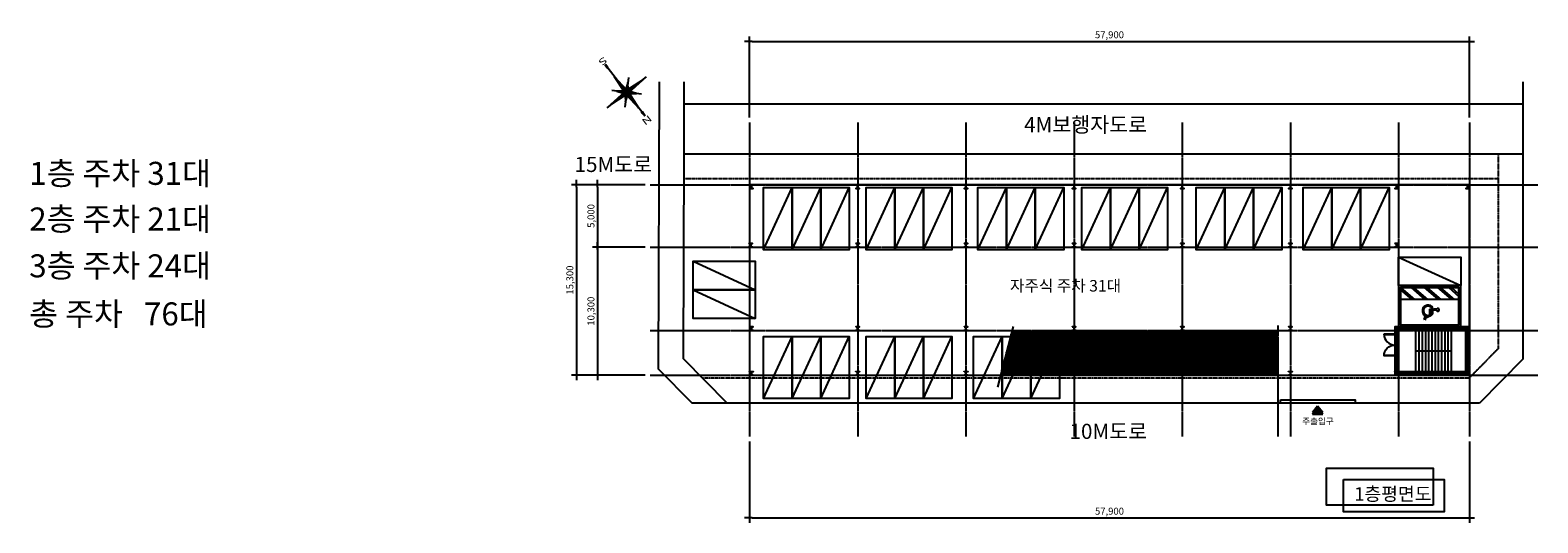
# Model space of a CAD drawing. Extents: x 22530590 to 22841697, y -7388437 to -7348854.
# Drawn here: x 22530590 to 22651845, y -7388437 to -7348854 of the extents above; entities that cross this region are included whole.
import ezdxf
from ezdxf.enums import TextEntityAlignment as Align

# ---------------------------------------------------------------- set-up
doc = ezdxf.new("R2010")
doc.units = 0
doc.header["$LTSCALE"] = 50
doc.header["$MEASUREMENT"] = 0
doc.header["$PDSIZE"] = -10
doc.linetypes.add('CEN', pattern=[62, 60, -1, 0, -1])
doc.linetypes.add('HIDDEN', pattern=[0.375, 0.25, -0.125])
doc.layers.get('0').update_dxf_attribs({"linetype": 'CONTINUOUS'})
doc.layers.get('Defpoints').update_dxf_attribs({"linetype": 'CONTINUOUS'})
for name, color, linetype in [('2', 2, 'CONTINUOUS'), ('5', 5, 'CONTINUOUS'), ('55', 5, 'HIDDEN'), ('CEN', 1, 'CEN'), ('COL', 2, 'CONTINUOUS'), ('FIN', 4, 'CONTINUOUS'), ('HAT', 5, 'CONTINUOUS'), ('RXDIM', 7, 'CONTINUOUS'), ('TEX', 3, 'CONTINUOUS'), ('WID', 4, 'CONTINUOUS'), ('범례', 7, 'CONTINUOUS'), ('형강', 2, 'CONTINUOUS')]:
    doc.layers.add(name, color=color, linetype=linetype)
doc.styles.add('CADSG', font='txt')
doc.styles.add('RXHS', font='SIMPLEX.SHX', dxfattribs={"bigfont": 'WHGTXT.SHX'})
doc.styles.add('굴림', font='txt')
doc.styles.add('바탕체', font='H2WULM.TTF')
doc.styles.add('울릉도', font='H2WULM.TTF')
doc.dimstyles.new('NDIM', dxfattribs={"dimscale": 200, "dimtxt": 2.8, "dimasz": 1, "dimexe": 2, "dimexo": 2, "dimgap": 1, "dimtad": 1, "dimdec": 4, "dimdsep": 46, "dimlunit": 6, "dimtxsty": 'RXHS', "dimblk1": '_RXDOT', "dimblk2": '_RXDOT', "dimsah": 1, "dimcen": 3, "dimdle": 2.8, "dimclrd": 4, "dimclre": 4, "dimclrt": 7, "dimadec": 0, "dimazin": 0, "dimtfac": 1, "dimtdec": 4, "dimtix": 1, "dimtmove": 2, "dimatfit": 3, "dimfxl": 1, "dimtolj": 1, "dimtzin": 0, "dimarcsym": 0})

# ---------------------------------------------------------------- blocks, each defined once
blk = doc.blocks.new('방위')
h = blk.add_hatch(color=256)
h.paths.add_polyline_path([(-597503, 158130), (-597727, 157747), (-597660, 157788)])
h.paths.add_polyline_path([(-597503, 158130), (-597660, 157788), (-597647, 157711)])
h = blk.add_hatch(color=90)
h.paths.add_polyline_path([(-596999, 154946), (-598623, 155693), (-598557, 155515)])
h.paths.add_polyline_path([(-598557, 155515), (-598627, 155391), (-598313, 154855)])
h.paths.add_polyline_path([(-598623, 155693), (-598801, 155627), (-599370, 154068)])
h.paths.add_polyline_path([(-598801, 155627), (-598925, 155697), (-599462, 155383)])
h.paths.add_polyline_path([(-598689, 155871), (-600248, 156440), (-598623, 155693)])
h.paths.add_polyline_path([(-598933, 156531), (-598822, 155920), (-598689, 155871)])
h = blk.add_hatch(color=90)
h.paths.add_polyline_path([(-597876, 157318), (-598623, 155693), (-598445, 155759)])
h.paths.add_polyline_path([(-597785, 156003), (-598445, 155759), (-598322, 155689)])
h = blk.add_hatch(color=256)
h.paths.add_polyline_path([(-599744, 153256), (-599828, 153178), (-599944, 152925), (-599866, 152989)])
h.paths.add_polyline_path([(-599748, 153141), (-599744, 153256), (-599866, 152989), (-599865, 152888)])
for points in [[(-597503, 158130), (-597727, 157747), (-597660, 157788)], [(-597503, 158130), (-597647, 157711), (-597660, 157788)], [(-599744, 153256), (-599828, 153178), (-599944, 152925), (-599866, 152989)], [(-599744, 153256), (-599866, 152989)], [(-599744, 153256), (-599748, 153141), (-599865, 152888), (-599866, 152989)]]:
    blk.add_lwpolyline(points)
at = {"layer": '범례', "color": 90}
for p, q in [((-597503, 158130), (-599744, 153256)), ((-600654, 156627), (-596592, 154759)), ((-599089, 156951), (-598158, 154435)), ((-599881, 155228), (-597365, 156158))]:
    blk.add_line(p, q, dxfattribs=at)
at = {"layer": '범례', "color": 0}
for p, q in [((-600248, 156440), (-598801, 155627)), ((-598689, 155871), (-600248, 156440)), ((-598933, 156531), (-598822, 155920)), ((-598620, 155995), (-598933, 156531)), ((-597876, 157318), (-598689, 155871)), ((-598445, 155759), (-597876, 157318)), ((-598925, 155697), (-599462, 155383)), ((-599462, 155383), (-598850, 155494)), ((-598801, 155627), (-599370, 154068)), ((-599370, 154068), (-598557, 155515)), ((-598627, 155391), (-598313, 154855)), ((-598557, 155515), (-596999, 154946)), ((-596999, 154946), (-598445, 155759)), ((-598313, 154855), (-598424, 155466)), ((-597785, 156003), (-598397, 155892)), ((-598322, 155689), (-597785, 156003))]:
    blk.add_line(p, q, dxfattribs=at)
at = {"layer": '범례', "color": 170, "style": '굴림', "width": 1.5}
blk.add_text('N', height=588, rotation=335.3061, dxfattribs=at).set_placement((-597769, 158356))
at = {"layer": '범례', "color": 10, "style": '굴림', "width": 1.5}
blk.add_text('S', height=588, rotation=335.3061, dxfattribs=at).set_placement((-600569, 152426))
blk = doc.blocks.new('공장출입구마크')
at = {"layer": 'HAT'}
for p, q in [((4685477, -4373669), (4686087, -4372880)), ((4685477, -4373857), (4686087, -4373068)), ((4686696, -4373669), (4685477, -4373669)), ((4686696, -4373857), (4685477, -4373857)), ((4685522, -4373857), (4685497, -4373831)), ((4686161, -4373164), (4685511, -4373814)), ((4685578, -4373857), (4685521, -4373800)), ((4686185, -4373195), (4685523, -4373857)), ((4685634, -4373857), (4685545, -4373769)), ((4685690, -4373857), (4685570, -4373737)), ((4686209, -4373226), (4685579, -4373857)), ((4685745, -4373857), (4685594, -4373706)), ((4685801, -4373857), (4685618, -4373674)), ((4686234, -4373258), (4685635, -4373857)), ((4685857, -4373857), (4685643, -4373643)), ((4685913, -4373857), (4685667, -4373611)), ((4686258, -4373289), (4685690, -4373857)), ((4685969, -4373857), (4685691, -4373580)), ((4686136, -4373132), (4685700, -4373569)), ((4686024, -4373857), (4685715, -4373548)), ((4686080, -4373857), (4685740, -4373517)), ((4686282, -4373321), (4685746, -4373857)), ((4686136, -4373857), (4685764, -4373485)), ((4686192, -4373857), (4685788, -4373454)), ((4686306, -4373352), (4685802, -4373857)), ((4686247, -4373857), (4685813, -4373422)), ((4686303, -4373857), (4685837, -4373391)), ((4686331, -4373384), (4685858, -4373857)), ((4686359, -4373857), (4685861, -4373359)), ((4686415, -4373857), (4685886, -4373328)), ((4686112, -4373101), (4685889, -4373324)), ((4686471, -4373857), (4685910, -4373296)), ((4686355, -4373415), (4685913, -4373857)), ((4686526, -4373857), (4685934, -4373265)), ((4686582, -4373857), (4685959, -4373233)), ((4686379, -4373447), (4685969, -4373857)), ((4686638, -4373857), (4685983, -4373202)), ((4686694, -4373857), (4686007, -4373170)), ((4686404, -4373478), (4686025, -4373857)), ((4686515, -4373622), (4686032, -4373139)), ((4686326, -4373377), (4686056, -4373107)), ((4686428, -4373510), (4686081, -4373857)), ((4686087, -4372880), (4686696, -4373669)), ((4686087, -4373068), (4686696, -4373857)), ((4686452, -4373541), (4686137, -4373857)), ((4686477, -4373573), (4686192, -4373857)), ((4686501, -4373604), (4686248, -4373857)), ((4686525, -4373636), (4686304, -4373857)), ((4686550, -4373667), (4686360, -4373857)), ((4686574, -4373699), (4686416, -4373857)), ((4686598, -4373730), (4686471, -4373857)), ((4686622, -4373762), (4686527, -4373857)), ((4686647, -4373793), (4686583, -4373857)), ((4686671, -4373825), (4686639, -4373857)), ((4686695, -4373856), (4686695, -4373857))]:
    blk.add_line(p, q, dxfattribs=at)
blk = doc.blocks.new('_RXDOT')
at = {"color": 0, "linetype": 'ByBlock'}
blk.add_line((-1, 0), (2, 0), dxfattribs=at)
at = {"color": 0, "linetype": 'ByBlock', "const_width": 0.5}
blk.add_lwpolyline([(-0.25, 0, 1), (0.25, 0, 1)], format="xyb", close=True, dxfattribs=at)
blk = doc.blocks.new('*D969')
at = {"layer": 'Defpoints', "color": 0, "transparency": 16777216}
for p in [(22588445, -7381511), (22646345, -7381511), (22646345, -7388037)]:
    blk.add_point(p, dxfattribs=at)
at = {"layer": 'RXDIM', "color": 4, "lineweight": -2, "transparency": 16777216}
for p, q in [((22588445, -7381911), (22588445, -7388437)), ((22646345, -7381911), (22646345, -7388437)), ((22588645, -7388037), (22646145, -7388037))]:
    blk.add_line(p, q, dxfattribs=at)
at = {"layer": 'RXDIM', "color": 4, "lineweight": -2, "transparency": 16777216, "xscale": 200, "yscale": 200, "zscale": 200, "rotation": 180}
blk.add_blockref('_RXDOT', (22588445, -7388037), dxfattribs=at)
at = {"layer": 'RXDIM', "color": 4, "lineweight": -2, "transparency": 16777216, "xscale": 200, "yscale": 200, "zscale": 200}
blk.add_blockref('_RXDOT', (22646345, -7388037), dxfattribs=at)
at = {"layer": 'RXDIM', "color": 7, "transparency": 16777216, "insert": (22617395, -7387504), "char_height": 560, "attachment_point": 5, "style": 'RXHS'}
blk.add_mtext('\\A1;57,900', dxfattribs=at)
blk = doc.blocks.new('*D970')
at = {"layer": 'Defpoints', "color": 0, "transparency": 16777216}
for p in [(22580445, -7361281), (22576226, -7366281), (22580445, -7366281)]:
    blk.add_point(p, dxfattribs=at)
at = {"layer": 'RXDIM', "color": 4, "lineweight": -2, "transparency": 16777216}
for p, q in [((22580045, -7361281), (22575826, -7361281)), ((22576226, -7361481), (22576226, -7366081)), ((22580045, -7366281), (22575826, -7366281))]:
    blk.add_line(p, q, dxfattribs=at)
at = {"layer": 'RXDIM', "color": 4, "lineweight": -2, "transparency": 16777216, "xscale": 200, "yscale": 200, "zscale": 200}
for p, rotation in [((22576226, -7361281), 90), ((22576226, -7366281), 270)]:
    blk.add_blockref('_RXDOT', p, dxfattribs=dict(at, rotation=rotation))
at = {"layer": 'RXDIM', "color": 7, "transparency": 16777216, "insert": (22575693, -7363781), "char_height": 560, "attachment_point": 5, "rotation": 90, "style": 'RXHS'}
blk.add_mtext('\\A1;5,000', dxfattribs=at)
blk = doc.blocks.new('*D971')
at = {"layer": 'Defpoints', "color": 0, "transparency": 16777216}
for p in [(22580445, -7366281), (22576226, -7376581), (22580445, -7376581)]:
    blk.add_point(p, dxfattribs=at)
at = {"layer": 'RXDIM', "color": 4, "lineweight": -2, "transparency": 16777216}
for p, q in [((22580045, -7366281), (22575826, -7366281)), ((22576226, -7366481), (22576226, -7376381)), ((22580045, -7376581), (22575826, -7376581))]:
    blk.add_line(p, q, dxfattribs=at)
at = {"layer": 'RXDIM', "color": 4, "lineweight": -2, "transparency": 16777216, "xscale": 200, "yscale": 200, "zscale": 200}
for p, rotation in [((22576226, -7366281), 90), ((22576226, -7376581), 270)]:
    blk.add_blockref('_RXDOT', p, dxfattribs=dict(at, rotation=rotation))
at = {"layer": 'RXDIM', "color": 7, "transparency": 16777216, "insert": (22575693, -7371431), "char_height": 560, "attachment_point": 5, "rotation": 90, "style": 'RXHS'}
blk.add_mtext('\\A1;10,300', dxfattribs=at)
blk = doc.blocks.new('*D972')
at = {"layer": 'Defpoints', "color": 0, "transparency": 16777216}
for p in [(22580445, -7361281), (22574529, -7376581), (22580445, -7376581)]:
    blk.add_point(p, dxfattribs=at)
at = {"layer": 'RXDIM', "color": 4, "lineweight": -2, "transparency": 16777216}
for p, q in [((22580045, -7361281), (22574129, -7361281)), ((22574529, -7361481), (22574529, -7376381)), ((22580045, -7376581), (22574129, -7376581))]:
    blk.add_line(p, q, dxfattribs=at)
at = {"layer": 'RXDIM', "color": 4, "lineweight": -2, "transparency": 16777216, "xscale": 200, "yscale": 200, "zscale": 200}
for p, rotation in [((22574529, -7361281), 90), ((22574529, -7376581), 270)]:
    blk.add_blockref('_RXDOT', p, dxfattribs=dict(at, rotation=rotation))
at = {"layer": 'RXDIM', "color": 7, "transparency": 16777216, "insert": (22573995, -7368931), "char_height": 560, "attachment_point": 5, "rotation": 90, "style": 'RXHS'}
blk.add_mtext('\\A1;15,300', dxfattribs=at)
blk = doc.blocks.new('*D973')
at = {"layer": 'Defpoints', "color": 0, "transparency": 16777216}
for p in [(22646345, -7349755), (22588445, -7356281), (22646345, -7356281)]:
    blk.add_point(p, dxfattribs=at)
at = {"layer": 'RXDIM', "color": 4, "lineweight": -2, "transparency": 16777216}
for p, q in [((22588445, -7355881), (22588445, -7349355)), ((22588645, -7349755), (22646145, -7349755)), ((22646345, -7355881), (22646345, -7349355))]:
    blk.add_line(p, q, dxfattribs=at)
at = {"layer": 'RXDIM', "color": 4, "lineweight": -2, "transparency": 16777216, "xscale": 200, "yscale": 200, "zscale": 200, "rotation": 180}
blk.add_blockref('_RXDOT', (22588445, -7349755), dxfattribs=at)
at = {"layer": 'RXDIM', "color": 4, "lineweight": -2, "transparency": 16777216, "xscale": 200, "yscale": 200, "zscale": 200}
blk.add_blockref('_RXDOT', (22646345, -7349755), dxfattribs=at)
at = {"layer": 'RXDIM', "color": 7, "transparency": 16777216, "insert": (22617395, -7349222), "char_height": 560, "attachment_point": 5, "style": 'RXHS'}
blk.add_mtext('\\A1;57,900', dxfattribs=at)

msp = doc.modelspace()

# ---------------------------------------------------------------- hatches: boundary and pattern name
at = {"layer": '5', "ltscale": 0.3}
h = msp.add_hatch(dxfattribs=at)
h.set_pattern_fill('ANSI31', color=21, scale=1000, angle=45)
h.paths.add_polyline_path([(22614545.15357, -7372980.87928), (22614395.15357, -7372980.87928), (22609576.7821, -7372980.87928), (22608637.77965, -7376580.87928), (22614395.15357, -7376580.87928), (22614395.15357, -7376566.87928), (22614540.65357, -7376566.87928), (22614540.65357, -7376294.87928), (22614395.15357, -7376294.87928), (22614395.15357, -7376280.87928), (22614545.15357, -7376280.87928)])
h.paths.add_polyline_path([(22623245.15357, -7372980.87928), (22623095.15357, -7372980.87928), (22614545.15357, -7372980.87928), (22614545.15357, -7376280.87928), (22614695.15357, -7376280.87928), (22614695.15357, -7376294.87928), (22614549.65357, -7376294.87928), (22614549.65357, -7376566.87928), (22614695.15357, -7376566.87928), (22623095.15357, -7376570.04483), (22623095.15357, -7376566.87928), (22623240.65357, -7376566.87928), (22623240.65357, -7376294.87928), (22623095.15357, -7376294.87928), (22623095.15357, -7376280.87928), (22623245.15357, -7376280.87928)])
h.paths.add_polyline_path([(22630945.15357, -7372980.87928), (22623245.15357, -7372980.87928), (22623245.15357, -7376280.87928), (22623395.15357, -7376280.87928), (22623395.15357, -7376294.87928), (22623249.65357, -7376294.87928), (22623249.65357, -7376566.87928), (22623395.15357, -7376566.87928), (22630945.15357, -7376570.59457)])

# ---------------------------------------------------------------- linework, layer by layer
at = {"ltscale": 0.3}
for p, q in [((22609661, -7372658), (22608385, -7377550)), ((22642045.15357, -7376280.87928), (22642045.15357, -7372980.87928)), ((22642305.15357, -7376280.87928), (22642305.15357, -7372980.87928)), ((22642565.15357, -7376280.87928), (22642565.15357, -7372980.87928)), ((22642825.15357, -7376280.87928), (22642825.15357, -7372980.87928)), ((22643085.15357, -7376280.87928), (22643085.15357, -7372980.87928)), ((22643345.15357, -7376280.87928), (22643345.15357, -7372980.87928)), ((22643605.15357, -7376280.87928), (22643605.15357, -7372980.87928)), ((22643865.15357, -7376280.87928), (22643865.15357, -7372980.87928)), ((22644125.15357, -7376280.87928), (22644125.15357, -7372980.87928)), ((22644385.15357, -7376280.87928), (22644385.15357, -7372980.87928)), ((22644645.15357, -7376280.87928), (22644645.15357, -7372980.87928)), ((22644905.15357, -7376280.87928), (22644905.15357, -7372980.87928)), ((22642045.15357, -7374630.87928), (22644905.15357, -7374630.87928))]:
    msp.add_line(p, q, dxfattribs=at)
for points in [[(22588445.15357, -7376580.87928), (22646345.15357, -7376580.87928), (22646345.15357, -7361280.87928), (22588445.15357, -7361280.87928)], [(22640645.15357, -7376280.87928), (22646045.15357, -7376280.87928), (22646045.15357, -7372980.87928), (22640645.15357, -7372980.87928)], [(22631154.1, -7378556), (22637154.1, -7378556), (22637154.1, -7378811.15), (22631154.1, -7378811.15)], [(22643414, -7387031), (22634847, -7387031), (22634847, -7384046), (22643414, -7384046)], [(22636217, -7384969), (22644305, -7384969), (22644305, -7387559), (22636217, -7387559)]]:
    msp.add_lwpolyline(points, close=True, dxfattribs=at)
at = {"layer": '2', "ltscale": 0.3}
for p, q in [((22583187.97612, -7358780.87928), (22583187.97612, -7352995.87928)), ((22650645.15357, -7352995.87928), (22650645.15357, -7375274.81336)), ((22583187.97612, -7354780.87928), (22650645.15357, -7354780.87928)), ((22583123.54552, -7375258.22268), (22583187.97612, -7358780.87928)), ((22583187.97612, -7358780.87928), (22650645.15357, -7358780.87928)), ((22586650.24475, -7378811.15), (22583123.54552, -7375258.22268)), ((22650645.15357, -7375274.81336), (22647154.1, -7378811.15)), ((22650645.15357, -7375274.81336), (22650645.15357, -7375274.81336)), ((22647154.1, -7378811.15), (22586650.24475, -7378811.15))]:
    msp.add_line(p, q, dxfattribs=at)
msp.add_lwpolyline([(22586650.24475, -7378811.15), (22583832.23816, -7378811.15), (22581120.32053, -7376079.06382), (22581210.58165, -7352995.87928)], dxfattribs=at)
at = {"layer": '5', "color": 150}
for p, q in [((22640795.15357, -7369530.87928), (22641920.15357, -7370505.87928)), ((22640795.15357, -7369714.72705), (22641708.02154, -7370505.87928)), ((22641643.68171, -7369530.87928), (22642768.68171, -7370505.87928)), ((22641855.81374, -7369530.87928), (22642980.81374, -7370505.87928)), ((22642704.34188, -7369530.87928), (22643829.34188, -7370505.87928)), ((22642916.47392, -7369530.87928), (22644041.47392, -7370505.87928)), ((22643765.00205, -7369530.87928), (22644890.00205, -7370505.87928)), ((22643977.13409, -7369530.87928), (22645102.13409, -7370505.87928)), ((22644675.66222, -7369530.87928), (22645495.15357, -7370241.10512)), ((22644887.79426, -7369530.87928), (22645495.15357, -7370057.25736))]:
    msp.add_line(p, q, dxfattribs=at)
for points in [[(22589568, -7366505), (22589568, -7361505), (22591868, -7361505), (22591868, -7366505), (22589568, -7366505), (22591868, -7361505)], [(22591868, -7366505), (22591868, -7361505), (22594168, -7361505), (22594168, -7366505), (22591868, -7366505), (22594168, -7361505)], [(22594168, -7366505), (22594168, -7361505), (22596468, -7361505), (22596468, -7366505), (22594168, -7366505), (22596468, -7361505)], [(22597825.54275, -7366505), (22597825.54275, -7361505), (22600125.54275, -7361505), (22600125.54275, -7366505), (22597825.54275, -7366505), (22600125.54275, -7361505)], [(22600125.54275, -7366505), (22600125.54275, -7361505), (22602425.54275, -7361505), (22602425.54275, -7366505), (22600125.54275, -7366505), (22602425.54275, -7361505)], [(22602425.54275, -7366505), (22602425.54275, -7361505), (22604725.54275, -7361505), (22604725.54275, -7366505), (22602425.54275, -7366505), (22604725.54275, -7361505)], [(22606811.54275, -7366505), (22606811.54275, -7361505), (22609111.54275, -7361505), (22609111.54275, -7366505), (22606811.54275, -7366505), (22609111.54275, -7361505)], [(22609111.54275, -7366505), (22609111.54275, -7361505), (22611411.54275, -7361505), (22611411.54275, -7366505), (22609111.54275, -7366505), (22611411.54275, -7361505)], [(22611411.54275, -7366505), (22611411.54275, -7361505), (22613711.54275, -7361505), (22613711.54275, -7366505), (22611411.54275, -7366505), (22613711.54275, -7361505)], [(22615173.54275, -7366505), (22615173.54275, -7361505), (22617473.54275, -7361505), (22617473.54275, -7366505), (22615173.54275, -7366505), (22617473.54275, -7361505)], [(22617473.54275, -7366505), (22617473.54275, -7361505), (22619773.54275, -7361505), (22619773.54275, -7366505), (22617473.54275, -7366505), (22619773.54275, -7361505)], [(22619773.54275, -7366505), (22619773.54275, -7361505), (22622073.54275, -7361505), (22622073.54275, -7366505), (22619773.54275, -7366505), (22622073.54275, -7361505)], [(22624367.54275, -7366505), (22624367.54275, -7361505), (22626667.54275, -7361505), (22626667.54275, -7366505), (22624367.54275, -7366505), (22626667.54275, -7361505)], [(22626667.54275, -7366505), (22626667.54275, -7361505), (22628967.54275, -7361505), (22628967.54275, -7366505), (22626667.54275, -7366505), (22628967.54275, -7361505)], [(22628967.54275, -7366505), (22628967.54275, -7361505), (22631267.54275, -7361505), (22631267.54275, -7366505), (22628967.54275, -7366505), (22631267.54275, -7361505)], [(22632980.54275, -7366505), (22632980.54275, -7361505), (22635280.54275, -7361505), (22635280.54275, -7366505), (22632980.54275, -7366505), (22635280.54275, -7361505)], [(22635280.54275, -7366505), (22635280.54275, -7361505), (22637580.54275, -7361505), (22637580.54275, -7366505), (22635280.54275, -7366505), (22637580.54275, -7361505)], [(22637580.54275, -7366505), (22637580.54275, -7361505), (22639880.54275, -7361505), (22639880.54275, -7366505), (22637580.54275, -7366505), (22639880.54275, -7361505)], [(22583904, -7367420), (22588904, -7367420), (22588904, -7369720), (22583904, -7369720), (22583904, -7367420), (22588904, -7369720)], [(22640645.15357, -7367080.87928), (22645645.15357, -7367080.87928), (22645645.15357, -7369380.87928), (22640645.15357, -7369380.87928), (22640645.15357, -7367080.87928), (22645645.15357, -7369380.87928)], [(22583904, -7369720), (22588904, -7369720), (22588904, -7372020), (22583904, -7372020), (22583904, -7369720), (22588904, -7372020)], [(22645645.15357, -7369380.87928), (22640645.15357, -7369380.87928), (22640645.15357, -7372680.87928), (22645645.15357, -7372680.87928), (22645645.15357, -7369380.87928)], [(22589568, -7378458), (22589568, -7373458), (22591868, -7373458), (22591868, -7378458), (22589568, -7378458), (22591868, -7373458)], [(22591868, -7378458), (22591868, -7373458), (22594168, -7373458), (22594168, -7378458), (22591868, -7378458), (22594168, -7373458)], [(22594168, -7378458), (22594168, -7373458), (22596468, -7373458), (22596468, -7378458), (22594168, -7378458), (22596468, -7373458)], [(22597825.54275, -7378458), (22597825.54275, -7373458), (22600125.54275, -7373458), (22600125.54275, -7378458), (22597825.54275, -7378458), (22600125.54275, -7373458)], [(22600125.54275, -7378458), (22600125.54275, -7373458), (22602425.54275, -7373458), (22602425.54275, -7378458), (22600125.54275, -7378458), (22602425.54275, -7373458)], [(22602425.54275, -7378458), (22602425.54275, -7373458), (22604725.54275, -7373458), (22604725.54275, -7378458), (22602425.54275, -7378458), (22604725.54275, -7373458)], [(22606465.54275, -7378458), (22606465.54275, -7373458), (22608765.54275, -7373458), (22608765.54275, -7378458), (22606465.54275, -7378458), (22608765.54275, -7373458)], [(22608765.54275, -7378458), (22608765.54275, -7373458), (22611065.54275, -7373458), (22611065.54275, -7378458), (22608765.54275, -7378458), (22611065.54275, -7373458)], [(22611065.54275, -7378458), (22611065.54275, -7373458), (22613365.54275, -7373458), (22613365.54275, -7378458), (22611065.54275, -7378458), (22613365.54275, -7373458)]]:
    msp.add_lwpolyline(points, dxfattribs=at)
for points in [[(22645645.15357, -7369380.87928), (22640645.15357, -7369380.87928), (22640645.15357, -7372680.87928), (22645645.15357, -7372680.87928)], [(22645495.15357, -7369530.87928), (22640795.15357, -7369530.87928), (22640795.15357, -7372530.87928), (22645495.15357, -7372530.87928)], [(22645495.15357, -7370505.87928), (22640795.15357, -7370505.87928), (22640795.15357, -7369530.87928), (22645495.15357, -7369530.87928)]]:
    msp.add_lwpolyline(points, close=True, dxfattribs=at)
at = {"layer": '55', "ltscale": 0.3}
for p, q in [((22648645.15357, -7358780.87928), (22648645.15357, -7374453.92547)), ((22583180.15561, -7360780.87928), (22648645.15357, -7360780.87928)), ((22648645.15357, -7374453.92547), (22646318.11349, -7376811.15)), ((22646318.11349, -7376811.15), (22584665.00896, -7376811.15))]:
    msp.add_line(p, q, dxfattribs=at)
at = {"layer": 'CEN', "ltscale": 0.3}
for p, q in [((22588445.15357, -7356280.87928), (22588445.15357, -7381511.15)), ((22597145.15357, -7356280.87928), (22597145.15357, -7381511.15)), ((22605845.15357, -7356280.87928), (22605845.15357, -7381511.15)), ((22614545.15357, -7356280.87928), (22614545.15357, -7381511.15)), ((22623245.15357, -7356280.87928), (22623245.15357, -7381511.15)), ((22631945.15357, -7356280.87928), (22631945.15357, -7381511.15)), ((22640645.15357, -7356280.87928), (22640645.15357, -7381511.15)), ((22646345.15357, -7356280.87928), (22646345.15357, -7381511.15)), ((22580445.15357, -7361280.87928), (22651845.15357, -7361280.87928)), ((22580445.15357, -7366280.87928), (22651845.15357, -7366280.87928)), ((22580445.15357, -7372980.87928), (22651845.15357, -7372980.87928)), ((22630945.15357, -7372577.71787), (22630945.15357, -7381511.15)), ((22580445.15357, -7376580.87928), (22651845.15357, -7376580.87928))]:
    msp.add_line(p, q, dxfattribs=at)
at = {"layer": 'COL', "ltscale": 0.3}
for p, q in [((22646345.15357, -7372680.87928), (22640345.15357, -7372680.87928)), ((22640345.15357, -7372680.87928), (22640345.15357, -7373255)), ((22640345.15357, -7373255), (22640495.15357, -7373255)), ((22646195.15357, -7372830.87928), (22640495.15357, -7372830.87928)), ((22640495.15357, -7372830.87928), (22640495.15357, -7373255)), ((22646195.15357, -7376430.87928), (22646195.15357, -7372830.87928)), ((22646345.15357, -7376580.87928), (22646345.15357, -7372680.87928)), ((22640345.15357, -7375055), (22640345.15357, -7376580.87928)), ((22640345.15357, -7375055), (22640495.15357, -7375055)), ((22640495.15357, -7375055), (22640495.15357, -7376430.87928)), ((22640345.15357, -7376580.87928), (22646345.15357, -7376580.87928)), ((22640495.15357, -7376430.87928), (22646195.15357, -7376430.87928))]:
    msp.add_line(p, q, dxfattribs=at)
at = {"layer": 'FIN'}
for p, q in [((22643137.24291, -7371744.8179), (22642693.93578, -7371932.70745)), ((22642762.8191, -7372129.66897), (22642693.93578, -7371932.70745)), ((22642847.77351, -7372099.95788), (22642762.8191, -7372129.66897)), ((22642926.73196, -7371746.06505), (22642805.35235, -7371797.5101)), ((22643227.24291, -7371804.42264), (22642806.74555, -7371982.64459)), ((22642847.77351, -7372099.95788), (22642806.74555, -7371982.64459)), ((22643137.24291, -7371266.2148), (22643743.0681, -7371222.65367)), ((22643137.24291, -7371266.2148), (22643137.24291, -7371744.8179)), ((22643227.24291, -7371349.97581), (22643317.24291, -7371343.50447)), ((22643227.24291, -7371349.97581), (22643227.24291, -7371804.42264)), ((22643308.74444, -7371190.72054), (22643408.95111, -7371183.5153)), ((22643317.24291, -7371343.50447), (22643317.24291, -7371672.65367)), ((22643317.24291, -7371672.65367), (22643407.24291, -7371672.65367)), ((22643407.24291, -7371337.03313), (22643676.42363, -7371317.67801)), ((22643407.24291, -7371672.65367), (22643407.24291, -7371337.03313))]:
    msp.add_line(p, q, dxfattribs=at)
for centre, radius, start, end in [((22643007.54564, -7371392.59312), 452.59241, 27.5134032238, 243.4649774234), ((22643007.54564, -7371392.59312), 362.59241, 33.83119441, 257.1219018722), ((22643791.79538, -7371327.71053), 115.80713, 175.0301664125, 114.8827266239)]:
    msp.add_arc(centre, radius, start, end, dxfattribs=at)
at = {"layer": 'WID', "ltscale": 0.3}
for p, q in [((22640345.15357, -7373285), (22640345.15357, -7375025)), ((22640385.15357, -7373300), (22640385.15357, -7375010)), ((22640440.15357, -7373300), (22640440.15357, -7375010)), ((22640495.15357, -7373285), (22640495.15357, -7375025))]:
    msp.add_line(p, q, dxfattribs=at)
for points in [[(22640345.15357, -7373285), (22639475.15357, -7373285, 0.4142135624), (22640345.15357, -7374155, 0.4142135624)], [(22640345.15357, -7375025), (22639475.15357, -7375025, -0.4142135624), (22640345.15357, -7374155, -0.4142135624)]]:
    msp.add_lwpolyline(points, format="xyb", dxfattribs=at)
for points in [[(22640345.15357, -7373285), (22640345.15357, -7373320), (22639475.15357, -7373320), (22639475.15357, -7373285)], [(22640345.15357, -7375025), (22640345.15357, -7374990), (22639475.15357, -7374990), (22639475.15357, -7375025)]]:
    msp.add_lwpolyline(points, dxfattribs=at)
for points in [[(22640345.15357, -7373255), (22640345.15357, -7373285), (22640385.15357, -7373285), (22640385.15357, -7373300), (22640440.15357, -7373300), (22640495.15357, -7373285), (22640495.15357, -7373255)], [(22640345.15357, -7375055), (22640345.15357, -7375025), (22640385.15357, -7375025), (22640385.15357, -7375010), (22640440.15357, -7375010), (22640495.15357, -7375025), (22640495.15357, -7375055)]]:
    msp.add_lwpolyline(points, close=True, dxfattribs=at)
at = {"layer": '형강'}
for points in [[(22588445.15357, -7361294.87928), (22588445.15357, -7361280.87928), (22588745.15357, -7361280.87928), (22588745.15357, -7361294.87928), (22588599.65357, -7361294.87928), (22588599.65357, -7361566.87928), (22588745.15357, -7361566.87928), (22588745.15357, -7361580.87928), (22588445.15357, -7361580.87928), (22588445.15357, -7361566.87928), (22588590.65357, -7361566.87928), (22588590.65357, -7361294.87928)], [(22596995.15357, -7361294.87928), (22596995.15357, -7361280.87928), (22597295.15357, -7361280.87928), (22597295.15357, -7361294.87928), (22597149.65357, -7361294.87928), (22597149.65357, -7361566.87928), (22597295.15357, -7361566.87928), (22597295.15357, -7361580.87928), (22596995.15357, -7361580.87928), (22596995.15357, -7361566.87928), (22597140.65357, -7361566.87928), (22597140.65357, -7361294.87928)], [(22605695.15357, -7361294.87928), (22605695.15357, -7361280.87928), (22605995.15357, -7361280.87928), (22605995.15357, -7361294.87928), (22605849.65357, -7361294.87928), (22605849.65357, -7361566.87928), (22605995.15357, -7361566.87928), (22605995.15357, -7361580.87928), (22605695.15357, -7361580.87928), (22605695.15357, -7361566.87928), (22605840.65357, -7361566.87928), (22605840.65357, -7361294.87928)], [(22614395.15357, -7361294.87928), (22614395.15357, -7361280.87928), (22614695.15357, -7361280.87928), (22614695.15357, -7361294.87928), (22614549.65357, -7361294.87928), (22614549.65357, -7361566.87928), (22614695.15357, -7361566.87928), (22614695.15357, -7361580.87928), (22614395.15357, -7361580.87928), (22614395.15357, -7361566.87928), (22614540.65357, -7361566.87928), (22614540.65357, -7361294.87928)], [(22623095.15357, -7361294.87928), (22623095.15357, -7361280.87928), (22623395.15357, -7361280.87928), (22623395.15357, -7361294.87928), (22623249.65357, -7361294.87928), (22623249.65357, -7361566.87928), (22623395.15357, -7361566.87928), (22623395.15357, -7361580.87928), (22623095.15357, -7361580.87928), (22623095.15357, -7361566.87928), (22623240.65357, -7361566.87928), (22623240.65357, -7361294.87928)], [(22631795.15357, -7361294.87928), (22631795.15357, -7361280.87928), (22632095.15357, -7361280.87928), (22632095.15357, -7361294.87928), (22631949.65357, -7361294.87928), (22631949.65357, -7361566.87928), (22632095.15357, -7361566.87928), (22632095.15357, -7361580.87928), (22631795.15357, -7361580.87928), (22631795.15357, -7361566.87928), (22631940.65357, -7361566.87928), (22631940.65357, -7361294.87928)], [(22640345.15357, -7361294.87928), (22640345.15357, -7361280.87928), (22640645.15357, -7361280.87928), (22640645.15357, -7361294.87928), (22640499.65357, -7361294.87928), (22640499.65357, -7361566.87928), (22640645.15357, -7361566.87928), (22640645.15357, -7361580.87928), (22640345.15357, -7361580.87928), (22640345.15357, -7361566.87928), (22640490.65357, -7361566.87928), (22640490.65357, -7361294.87928)], [(22646045.15357, -7361294.87928), (22646045.15357, -7361280.87928), (22646345.15357, -7361280.87928), (22646345.15357, -7361294.87928), (22646199.65357, -7361294.87928), (22646199.65357, -7361566.87928), (22646345.15357, -7361566.87928), (22646345.15357, -7361580.87928), (22646045.15357, -7361580.87928), (22646045.15357, -7361566.87928), (22646190.65357, -7361566.87928), (22646190.65357, -7361294.87928)], [(22588395.15357, -7365994.87928), (22588395.15357, -7365980.87928), (22588695.15357, -7365980.87928), (22588695.15357, -7365994.87928), (22588549.65357, -7365994.87928), (22588549.65357, -7366266.87928), (22588695.15357, -7366266.87928), (22588695.15357, -7366280.87928), (22588395.15357, -7366280.87928), (22588395.15357, -7366266.87928), (22588540.65357, -7366266.87928), (22588540.65357, -7365994.87928)], [(22596995.15357, -7365994.87928), (22596995.15357, -7365980.87928), (22597295.15357, -7365980.87928), (22597295.15357, -7365994.87928), (22597149.65357, -7365994.87928), (22597149.65357, -7366266.87928), (22597295.15357, -7366266.87928), (22597295.15357, -7366280.87928), (22596995.15357, -7366280.87928), (22596995.15357, -7366266.87928), (22597140.65357, -7366266.87928), (22597140.65357, -7365994.87928)], [(22605695.15357, -7365994.87928), (22605695.15357, -7365980.87928), (22605995.15357, -7365980.87928), (22605995.15357, -7365994.87928), (22605849.65357, -7365994.87928), (22605849.65357, -7366266.87928), (22605995.15357, -7366266.87928), (22605995.15357, -7366280.87928), (22605695.15357, -7366280.87928), (22605695.15357, -7366266.87928), (22605840.65357, -7366266.87928), (22605840.65357, -7365994.87928)], [(22614395.15357, -7365994.87928), (22614395.15357, -7365980.87928), (22614695.15357, -7365980.87928), (22614695.15357, -7365994.87928), (22614549.65357, -7365994.87928), (22614549.65357, -7366266.87928), (22614695.15357, -7366266.87928), (22614695.15357, -7366280.87928), (22614395.15357, -7366280.87928), (22614395.15357, -7366266.87928), (22614540.65357, -7366266.87928), (22614540.65357, -7365994.87928)], [(22623095.15357, -7365994.87928), (22623095.15357, -7365980.87928), (22623395.15357, -7365980.87928), (22623395.15357, -7365994.87928), (22623249.65357, -7365994.87928), (22623249.65357, -7366266.87928), (22623395.15357, -7366266.87928), (22623395.15357, -7366280.87928), (22623095.15357, -7366280.87928), (22623095.15357, -7366266.87928), (22623240.65357, -7366266.87928), (22623240.65357, -7365994.87928)], [(22631795.15357, -7365994.87928), (22631795.15357, -7365980.87928), (22632095.15357, -7365980.87928), (22632095.15357, -7365994.87928), (22631949.65357, -7365994.87928), (22631949.65357, -7366266.87928), (22632095.15357, -7366266.87928), (22632095.15357, -7366280.87928), (22631795.15357, -7366280.87928), (22631795.15357, -7366266.87928), (22631940.65357, -7366266.87928), (22631940.65357, -7365994.87928)], [(22640345.15357, -7365994.87928), (22640345.15357, -7365980.87928), (22640645.15357, -7365980.87928), (22640645.15357, -7365994.87928), (22640499.65357, -7365994.87928), (22640499.65357, -7366266.87928), (22640645.15357, -7366266.87928), (22640645.15357, -7366280.87928), (22640345.15357, -7366280.87928), (22640345.15357, -7366266.87928), (22640490.65357, -7366266.87928), (22640490.65357, -7365994.87928)], [(22588445.15357, -7372694.87928), (22588445.15357, -7372680.87928), (22588745.15357, -7372680.87928), (22588745.15357, -7372694.87928), (22588599.65357, -7372694.87928), (22588599.65357, -7372966.87928), (22588745.15357, -7372966.87928), (22588745.15357, -7372980.87928), (22588445.15357, -7372980.87928), (22588445.15357, -7372966.87928), (22588590.65357, -7372966.87928), (22588590.65357, -7372694.87928)], [(22596995.15357, -7372694.87928), (22596995.15357, -7372680.87928), (22597295.15357, -7372680.87928), (22597295.15357, -7372694.87928), (22597149.65357, -7372694.87928), (22597149.65357, -7372966.87928), (22597295.15357, -7372966.87928), (22597295.15357, -7372980.87928), (22596995.15357, -7372980.87928), (22596995.15357, -7372966.87928), (22597140.65357, -7372966.87928), (22597140.65357, -7372694.87928)], [(22605695.15357, -7372694.87928), (22605695.15357, -7372680.87928), (22605995.15357, -7372680.87928), (22605995.15357, -7372694.87928), (22605849.65357, -7372694.87928), (22605849.65357, -7372966.87928), (22605995.15357, -7372966.87928), (22605995.15357, -7372980.87928), (22605695.15357, -7372980.87928), (22605695.15357, -7372966.87928), (22605840.65357, -7372966.87928), (22605840.65357, -7372694.87928)], [(22614395.15357, -7372694.87928), (22614395.15357, -7372680.87928), (22614695.15357, -7372680.87928), (22614695.15357, -7372694.87928), (22614549.65357, -7372694.87928), (22614549.65357, -7372966.87928), (22614695.15357, -7372966.87928), (22614695.15357, -7372980.87928), (22614395.15357, -7372980.87928), (22614395.15357, -7372966.87928), (22614540.65357, -7372966.87928), (22614540.65357, -7372694.87928)], [(22623095.15357, -7372694.87928), (22623095.15357, -7372680.87928), (22623395.15357, -7372680.87928), (22623395.15357, -7372694.87928), (22623249.65357, -7372694.87928), (22623249.65357, -7372966.87928), (22623395.15357, -7372966.87928), (22623395.15357, -7372980.87928), (22623095.15357, -7372980.87928), (22623095.15357, -7372966.87928), (22623240.65357, -7372966.87928), (22623240.65357, -7372694.87928)], [(22631795.15357, -7372694.87928), (22631795.15357, -7372680.87928), (22632095.15357, -7372680.87928), (22632095.15357, -7372694.87928), (22631949.65357, -7372694.87928), (22631949.65357, -7372966.87928), (22632095.15357, -7372966.87928), (22632095.15357, -7372980.87928), (22631795.15357, -7372980.87928), (22631795.15357, -7372966.87928), (22631940.65357, -7372966.87928), (22631940.65357, -7372694.87928)], [(22640345.15357, -7372694.87928), (22640345.15357, -7372680.87928), (22640645.15357, -7372680.87928), (22640645.15357, -7372694.87928), (22640499.65357, -7372694.87928), (22640499.65357, -7372966.87928), (22640645.15357, -7372966.87928), (22640645.15357, -7372980.87928), (22640345.15357, -7372980.87928), (22640345.15357, -7372966.87928), (22640490.65357, -7372966.87928), (22640490.65357, -7372694.87928)], [(22646045.15357, -7372694.87928), (22646045.15357, -7372680.87928), (22646345.15357, -7372680.87928), (22646345.15357, -7372694.87928), (22646199.65357, -7372694.87928), (22646199.65357, -7372966.87928), (22646345.15357, -7372966.87928), (22646345.15357, -7372980.87928), (22646045.15357, -7372980.87928), (22646045.15357, -7372966.87928), (22646190.65357, -7372966.87928), (22646190.65357, -7372694.87928)], [(22588445.15357, -7376294.87928), (22588445.15357, -7376280.87928), (22588745.15357, -7376280.87928), (22588745.15357, -7376294.87928), (22588599.65357, -7376294.87928), (22588599.65357, -7376566.87928), (22588745.15357, -7376566.87928), (22588745.15357, -7376580.87928), (22588445.15357, -7376580.87928), (22588445.15357, -7376566.87928), (22588590.65357, -7376566.87928), (22588590.65357, -7376294.87928)], [(22596995.15357, -7376294.87928), (22596995.15357, -7376280.87928), (22597295.15357, -7376280.87928), (22597295.15357, -7376294.87928), (22597149.65357, -7376294.87928), (22597149.65357, -7376566.87928), (22597295.15357, -7376566.87928), (22597295.15357, -7376580.87928), (22596995.15357, -7376580.87928), (22596995.15357, -7376566.87928), (22597140.65357, -7376566.87928), (22597140.65357, -7376294.87928)], [(22605695.15357, -7376294.87928), (22605695.15357, -7376280.87928), (22605995.15357, -7376280.87928), (22605995.15357, -7376294.87928), (22605849.65357, -7376294.87928), (22605849.65357, -7376566.87928), (22605995.15357, -7376566.87928), (22605995.15357, -7376580.87928), (22605695.15357, -7376580.87928), (22605695.15357, -7376566.87928), (22605840.65357, -7376566.87928), (22605840.65357, -7376294.87928)], [(22614395.15357, -7376294.87928), (22614395.15357, -7376280.87928), (22614695.15357, -7376280.87928), (22614695.15357, -7376294.87928), (22614549.65357, -7376294.87928), (22614549.65357, -7376566.87928), (22614695.15357, -7376566.87928), (22614695.15357, -7376580.87928), (22614395.15357, -7376580.87928), (22614395.15357, -7376566.87928), (22614540.65357, -7376566.87928), (22614540.65357, -7376294.87928)], [(22623095.15357, -7376294.87928), (22623095.15357, -7376280.87928), (22623395.15357, -7376280.87928), (22623395.15357, -7376294.87928), (22623249.65357, -7376294.87928), (22623249.65357, -7376566.87928), (22623395.15357, -7376566.87928), (22623395.15357, -7376580.87928), (22623095.15357, -7376580.87928), (22623095.15357, -7376566.87928), (22623240.65357, -7376566.87928), (22623240.65357, -7376294.87928)], [(22631795.15357, -7376294.87928), (22631795.15357, -7376280.87928), (22632095.15357, -7376280.87928), (22632095.15357, -7376294.87928), (22631949.65357, -7376294.87928), (22631949.65357, -7376566.87928), (22632095.15357, -7376566.87928), (22632095.15357, -7376580.87928), (22631795.15357, -7376580.87928), (22631795.15357, -7376566.87928), (22631940.65357, -7376566.87928), (22631940.65357, -7376294.87928)], [(22640345.15357, -7376294.87928), (22640345.15357, -7376280.87928), (22640645.15357, -7376280.87928), (22640645.15357, -7376294.87928), (22640499.65357, -7376294.87928), (22640499.65357, -7376566.87928), (22640645.15357, -7376566.87928), (22640645.15357, -7376580.87928), (22640345.15357, -7376580.87928), (22640345.15357, -7376566.87928), (22640490.65357, -7376566.87928), (22640490.65357, -7376294.87928)], [(22646045.15357, -7376294.87928), (22646045.15357, -7376280.87928), (22646345.15357, -7376280.87928), (22646345.15357, -7376294.87928), (22646199.65357, -7376294.87928), (22646199.65357, -7376566.87928), (22646345.15357, -7376566.87928), (22646345.15357, -7376580.87928), (22646045.15357, -7376580.87928), (22646045.15357, -7376566.87928), (22646190.65357, -7376566.87928), (22646190.65357, -7376294.87928)]]:
    msp.add_lwpolyline(points, close=True, dxfattribs=at)

# ---------------------------------------------------------------- block references
at = {"extrusion": (0, 0, -1), "xscale": 0.6749999988824129, "yscale": 0.6749999988824129, "zscale": -0.6749999988824129}
msp.add_blockref('공장출입구마크', (-25797245.2679, -4427359.63358), dxfattribs=at)
at = {"layer": 'WID', "lineweight": -3, "xscale": 0.8999999999999997, "yscale": 0.8999999999999997, "zscale": 0.8999999999999997, "rotation": 242.597951195848}
msp.add_blockref('방위', (22206201.73497, -7767670.58785), dxfattribs=at)

# ---------------------------------------------------------------- texts
at = {"color": 30, "style": '바탕체'}
for s, p in [('1층 주차 31대', (22530516.87757, -7361283.14039)), ('2층 주차 21대', (22530516.87757, -7364951.14039)), ('3층 주차 24대', (22530516.87757, -7368713.14039))]:
    msp.add_text(s, height=1849.44206, dxfattribs=at).set_placement(p)
at = {"color": 210}
for s, height, style, p in [('자주식 주차 31대', 924.72103, '바탕체', (22609393.43878, -7369854.0702)), ('총 주차   76대', 1849.44206, '바탕체', (22530516.87757, -7372577.14039)), ('주출입구', 504.010892, 'CADSG', (22632896.09321, -7380522.5512))]:
    msp.add_text(s, height=height, dxfattribs=dict(at, style=style)).set_placement(p)
at = {"layer": 'TEX', "color": 170, "style": '울릉도'}
for s, p in [('4M보행자도로', (22620419.48732, -7357053.21108)), ('15M도로', (22580613.48732, -7360247.21108)), ('10M도로', (22620419.48732, -7381694.21108))]:
    msp.add_text(s, height=1215, dxfattribs=at).set_placement(p, align=Align.RIGHT)
at = {"layer": 'TEX', "style": 'CADSG'}
msp.add_text('1층평면도', height=1075.2, dxfattribs=at).set_placement((22637079.79038, -7386652.13898))

# ---------------------------------------------------------------- dimensions: what is measured, and where the dimension line sits
at = {"layer": 'RXDIM'}
for base, p1, p2, angle, picture, middle in [((22646345.1535722204, -7349755.0292840116), (22588445.1535722204, -7356280.8792840093), (22646345.1535722204, -7356280.8792840084), 180, '*D973', (22617395.1535722204, -7349221.6959506785)), ((22574528.62, -7376580.87928), (22580445.15357, -7361280.87928), (22580445.15357, -7376580.87928), 90, '*D972', (22573995.28667, -7368930.87928)), ((22576226, -7366280.87928), (22580445.15357, -7361280.87928), (22580445.15357, -7366280.87928), 90, '*D970', (22575692.66667, -7363780.87928)), ((22576226, -7376580.87928), (22580445.15357, -7366280.87928), (22580445.15357, -7376580.87928), 90, '*D971', (22575692.66667, -7371430.87928)), ((22646345.1535722204, -7388037), (22588445.1535722204, -7381511.1500000022), (22646345.1535722204, -7381511.1500000022), 180, '*D969', (22617395.1535722204, -7387503.666666667))]:
    dim = msp.add_linear_dim(base=base, p1=p1, p2=p2, angle=angle, dimstyle='NDIM', dxfattribs=at)
    dim.commit()
    dim.dimension.update_dxf_attribs({"geometry": picture, "text_midpoint": middle})

doc.saveas('drawing.dxf')
